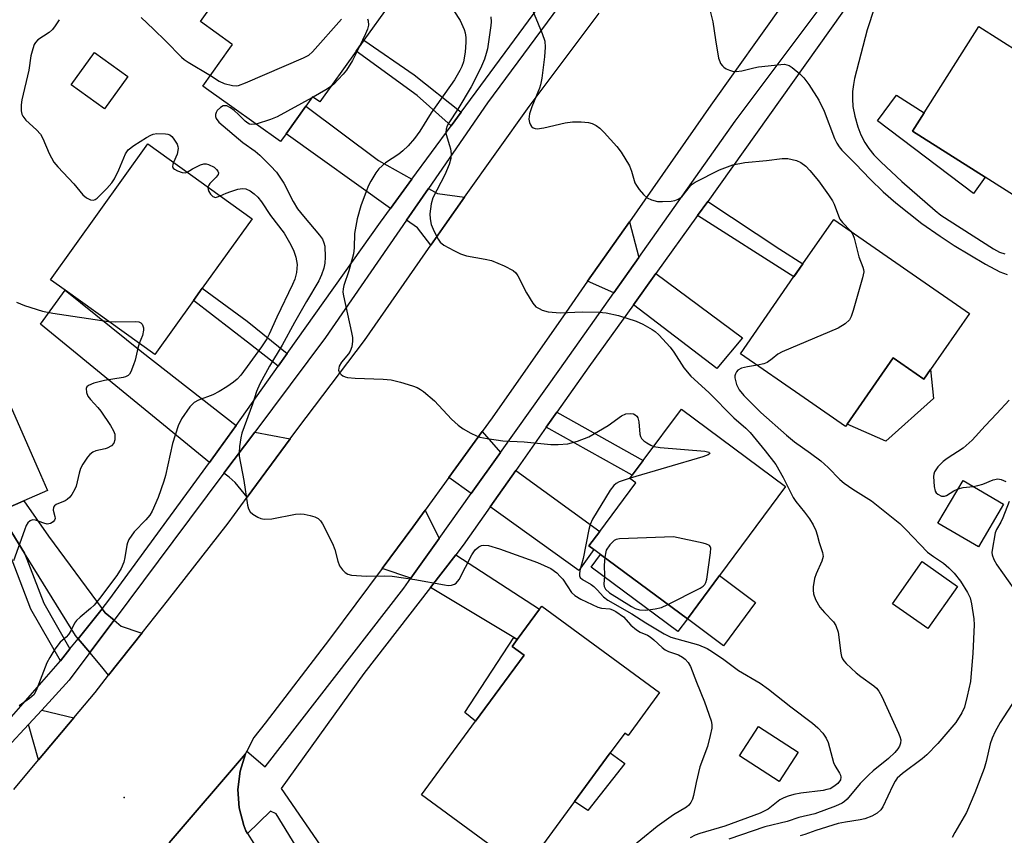
# Model space of a CAD drawing. Units: inches. Extents: x 1315758 to 1321758, y 477449 to 481450.
# Drawn here: x 1317328 to 1317559, y 479010 to 479202 of the extents above; entities that cross this region are included whole.
import ezdxf

# ---------------------------------------------------------------- set-up
doc = ezdxf.new("R2010")
doc.units = ezdxf.units.IN
doc.header["$MEASUREMENT"] = 0
for name, color, linetype in [('BLDG-Footprint', 5, 'Continuous'), ('CULTRL-Pad', 6, 'Continuous'), ('ELEV-Spot Elevation', 7, 'Continuous'), ('TRANS-Driveway', 251, 'Continuous'), ('TRANS-Non Street Sidewalk', 7, 'Continuous'), ('TRANS-Road', 130, 'Continuous'), ('TRANS-Street Sidewalk', 7, 'Continuous'), ('Undefined', 1, 'Continuous')]:
    doc.layers.add(name, color=color, linetype=linetype)

msp = doc.modelspace()

# ---------------------------------------------------------------- linework, layer by layer
at = {"layer": 'BLDG-Footprint'}
for points, elevation in [([(1317406.9, 479194.52), (1317398.39, 479182.61), (1317396.66, 479183.84), (1317395.09, 479181.64), (1317390.44, 479175.14), (1317389.14, 479173.31), (1317377.69, 479181.48), (1317372.32, 479185.31), (1317370.89, 479186.34), (1317377.24, 479195.23), (1317377.86, 479196.1), (1317377.72, 479196.2), (1317370.32, 479201.49), (1317391.01, 479230.47), (1317392.94, 479233.16), (1317396.41, 479230.69), (1317420.46, 479213.52), (1317408.76, 479197.13)], 218.95), ([(1317591.46, 479170.61), (1317582.07, 479155.78), (1317580.02, 479157.08), (1317571.26, 479162.62), (1317567.57, 479156.78), (1317557.33, 479163.26), (1317554.73, 479164.91), (1317537.63, 479175.73), (1317540.37, 479180.06), (1317553.23, 479200.37), (1317568.09, 479190.97), (1317571.18, 479189.01), (1317576.65, 479185.55), (1317584.96, 479180.29), (1317583.37, 479177.7), (1317591.65, 479172.46), (1317592.35, 479172.02)], 209.62), ([(1317353.24, 479188.58), (1317347.79, 479181.01), (1317339.95, 479186.66), (1317345.4, 479194.22)], 227.96), ([(1317368.7, 479135.97), (1317359.57, 479123.25), (1317338.54, 479138.34), (1317335.08, 479140.82), (1317357.97, 479172.73), (1317382.47, 479155.16), (1317370.75, 479138.83)], 223.24), ([(1317551.04, 479132.89), (1317541.9, 479119.71), (1317540.35, 479117.48), (1317533.14, 479122.48), (1317522.34, 479106.91), (1317521.94, 479106.33), (1317512.22, 479113.08), (1317497.26, 479123.45), (1317509.81, 479141.55), (1317511.9, 479144.56), (1317519.15, 479155.01), (1317537.6, 479142.21)], 213.72), ([(1317304.11, 479131.54), (1317315.2, 479106.13), (1317325.85, 479110.78), (1317332.18, 479096.28), (1317334.37, 479091.27), (1317328.8, 479088.84), (1317324.93, 479087.15), (1317322.97, 479086.3), (1317321.88, 479085.82), (1317295.22, 479074.18), (1317289.41, 479087.48), (1317275.61, 479119.09)], 225.18), ([(1317492.28, 479071.28), (1317484.75, 479061.12), (1317464.36, 479076.25), (1317462.78, 479077.42), (1317461.63, 479078.27), (1317464.16, 479081.68), (1317472.64, 479093.11), (1317471.27, 479094.13), (1317471.81, 479094.86), (1317474.4, 479098.35), (1317483.36, 479110.43), (1317507.85, 479092.26)], 217.64), ([(1317559.06, 479088.09), (1317553.17, 479078.04), (1317543.65, 479083.62), (1317549.55, 479093.68)], 211.55), ([(1317548.24, 479068.73), (1317541.3, 479058.86), (1317533, 479064.69), (1317539.94, 479074.57)], 214.49), ([(1317478.24, 479043.81), (1317470.83, 479033.71), (1317470.05, 479034.29), (1317466.63, 479029.62), (1317458.24, 479018.19), (1317446.42, 479002.1), (1317422.3, 479019.8), (1317434.97, 479037.06), (1317446.37, 479052.6), (1317443.59, 479054.64), (1317444.77, 479056.25), (1317450.02, 479063.4), (1317450.55, 479064.13)], 220.96), ([(1317510.79, 479029.8), (1317506.34, 479022.92), (1317496.99, 479028.96), (1317501.45, 479035.85)], 218.77)]:
    msp.add_lwpolyline(points, close=True, dxfattribs=dict(at, elevation=elevation))
at = {"layer": 'CULTRL-Pad'}
for points in [[(1317554.73, 479164.91), (1317551.98, 479161.08), (1317529.41, 479178.13), (1317533.92, 479184.22), (1317540.37, 479180.06), (1317537.63, 479175.73)], [(1317533.14, 479122.48), (1317540.35, 479117.48), (1317541.9, 479119.71), (1317542.64, 479112.89), (1317531.43, 479102.92), (1317522.34, 479106.91)], [(1317484.75, 479061.12), (1317482.54, 479058.15), (1317462.16, 479073.28), (1317464.36, 479076.25)], [(1317484.75, 479061.12), (1317492.28, 479071.28), (1317500.78, 479064.98), (1317493.25, 479054.82)], [(1317470.06, 479027.16), (1317461.39, 479016.08), (1317458.24, 479018.19), (1317466.63, 479029.62)]]:
    msp.add_lwpolyline(points, close=True, dxfattribs=at)
at = {"layer": 'ELEV-Spot Elevation'}
msp.add_point((1317352.38, 479019.14, 221.26), dxfattribs=at)
at = {"layer": 'TRANS-Driveway'}
for points in [[(1317420.04, 479164.44), (1317414.99, 479157.56), (1317390.44, 479175.14), (1317395.09, 479181.64), (1317412.2, 479168.86)], [(1317432.41, 479160.23), (1317427.72, 479153.67), (1317424.45, 479148.96), (1317421.34, 479153.01), (1317418.77, 479154.85), (1317423.89, 479162.27), (1317426.04, 479161.06)], [(1317473.34, 479146.06), (1317467.48, 479137.77), (1317461.31, 479140.47), (1317471.16, 479154.46)], [(1317472.07, 479134.94), (1317477.37, 479142.31), (1317497.73, 479127.16), (1317491.66, 479119.95)], [(1317378.69, 479106.58), (1317374.66, 479100.9), (1317372.47, 479097.9), (1317332.75, 479130.35), (1317338.54, 479138.34), (1317356.51, 479123.91)], [(1317391.41, 479103.43), (1317381.34, 479089.75), (1317378.49, 479093.15), (1317377.09, 479094.39), (1317375.84, 479095.34), (1317383.1, 479105.04)], [(1317440.81, 479100.21), (1317433.97, 479090.62), (1317428.73, 479094.37), (1317436.54, 479105.13)], [(1317438.41, 479087.43), (1317444.45, 479096), (1317464.16, 479081.68), (1317461.63, 479078.27), (1317462.78, 479077.42), (1317459.22, 479072.5)], [(1317347.19, 479063.5), (1317341.56, 479056.47), (1317340.96, 479057.19), (1317329.01, 479076.53), (1317322.97, 479086.3), (1317324.93, 479087.15), (1317328.8, 479088.84), (1317334.61, 479080.55)], [(1317426.43, 479080.05), (1317419.78, 479070.72), (1317413.04, 479072.98), (1317420.26, 479082.7), (1317423.15, 479086.69)], [(1317444.77, 479056.25), (1317444.01, 479056.72), (1317424.39, 479068.52), (1317430.34, 479076.2), (1317450.02, 479063.4)], [(1317356.62, 479057.86), (1317348.75, 479047.87), (1317347.13, 479049.82), (1317344.31, 479053.19), (1317350.01, 479060.81), (1317351.73, 479059.39), (1317356.1, 479057.93)]]:
    msp.add_lwpolyline(points, close=True, dxfattribs=at)
at = {"layer": 'TRANS-Non Street Sidewalk'}
for points in [[(1317431.62, 479180.21), (1317429.27, 479177.01), (1317421.28, 479184.15), (1317406.9, 479194.52), (1317408.76, 479197.13), (1317420.57, 479189)], [(1317487.13, 479155.91), (1317489.58, 479159.23), (1317506.48, 479148.04), (1317511.9, 479144.56), (1317509.81, 479141.54)], [(1317390.72, 479123.5), (1317388.58, 479120.5), (1317382.12, 479125.61), (1317368.7, 479135.97), (1317370.75, 479138.83), (1317381.27, 479131.06)], [(1317451.6, 479106.16), (1317454.1, 479109.7), (1317474.4, 479098.35), (1317471.81, 479094.86)], [(1317329.01, 479076.53), (1317333.49, 479064.85), (1317339.64, 479054.07), (1317337.41, 479051.27), (1317330.48, 479063.42), (1317321.88, 479085.82), (1317322.97, 479086.3)], [(1317444.77, 479056.25), (1317443.59, 479054.64), (1317446.37, 479052.6), (1317434.97, 479037.06), (1317432.43, 479039.16), (1317444.01, 479056.72)], [(1317340.6, 479037.9), (1317332.28, 479027.98), (1317329.9, 479036.3), (1317333.01, 479039.69)]]:
    msp.add_lwpolyline(points, close=True, dxfattribs=at)
at = {"layer": 'TRANS-Road'}
for points in [[(1317507.55, 479206.14), (1317490.31, 479181.82), (1317472.94, 479156.99), (1317471.16, 479154.46), (1317461.31, 479140.47), (1317456.17, 479133.16), (1317438.9, 479108.38), (1317436.54, 479105.13), (1317428.73, 479094.37), (1317423.15, 479086.69), (1317420.26, 479082.7), (1317413.04, 479072.98), (1317400.69, 479056.36), (1317385.51, 479036.6), (1317382.86, 479033.22), (1317381.22, 479030.07), (1317380.88, 479029.41), (1317363, 479008.49)], [(1317326.47, 479021.05), (1317332.28, 479027.98), (1317340.6, 479037.9), (1317345.55, 479043.8), (1317348.75, 479047.87), (1317356.62, 479057.86), (1317362.56, 479065.4), (1317376.82, 479083.62), (1317381.34, 479089.75), (1317391.41, 479103.43), (1317393.23, 479105.9), (1317408.87, 479126.55), (1317424.45, 479148.96), (1317427.72, 479153.67), (1317432.41, 479160.23), (1317447.61, 479181.51), (1317463.99, 479203.5)], [(1317363, 479008.49), (1317380.88, 479029.41), (1317379.62, 479025.3), (1317379.14, 479021.03), (1317379.44, 479016.75), (1317380.52, 479012.59), (1317381.01, 479011.34), (1317381.41, 479010.71), (1317384.35, 479005.99)]]:
    msp.add_lwpolyline(points, dxfattribs=at)
at = {"layer": 'TRANS-Street Sidewalk'}
for points in [[(1317561.54, 479257.8), (1317553.89, 479248.15), (1317521.08, 479203.49), (1317489.58, 479159.23), (1317487.13, 479155.91), (1317477.37, 479142.31), (1317472.07, 479134.94), (1317461.61, 479120.38), (1317454.1, 479109.7), (1317451.6, 479106.16), (1317444.45, 479096), (1317438.41, 479087.43), (1317432.1, 479078.47), (1317430.34, 479076.2), (1317424.39, 479068.52), (1317408.7, 479048.27), (1317389.27, 479021.27), (1317400.18, 479005.47)], [(1317393.45, 479006.59), (1317388.12, 479015.34), (1317386.75, 479015.96), (1317381.41, 479010.71), (1317381.01, 479011.34), (1317380.52, 479012.59), (1317379.44, 479016.75), (1317379.14, 479021.03), (1317379.62, 479025.3), (1317380.88, 479029.41), (1317381.22, 479030.07), (1317385.53, 479026.36), (1317418.09, 479068.35), (1317419.78, 479070.72), (1317426.43, 479080.05), (1317433.97, 479090.62), (1317440.81, 479100.21), (1317454.76, 479119.77), (1317467.48, 479137.77), (1317473.34, 479146.06), (1317495.99, 479178.11), (1317537.13, 479232.97)], [(1317456.05, 479207.18), (1317437.77, 479182.4), (1317423.89, 479162.27), (1317418.77, 479154.85), (1317399.71, 479127.23), (1317383.1, 479105.04), (1317375.84, 479095.34), (1317363.85, 479079.32), (1317350.01, 479060.81), (1317347.97, 479062.52), (1317347.19, 479063.5), (1317348.82, 479065.55), (1317372.47, 479097.9), (1317374.66, 479100.9), (1317378.69, 479106.58), (1317388.58, 479120.5), (1317390.72, 479123.5), (1317412.63, 479154.34), (1317414.99, 479157.56), (1317420.04, 479164.44), (1317429.27, 479177.01), (1317431.62, 479180.21), (1317450.92, 479206.48)], [(1317325.38, 479037.49), (1317337.41, 479051.27), (1317339.64, 479054.07), (1317341.56, 479056.47), (1317344.31, 479053.19), (1317339.47, 479046.71), (1317333.01, 479039.69), (1317329.9, 479036.3), (1317324.98, 479030.95)]]:
    msp.add_lwpolyline(points, dxfattribs=at)
msp.add_lwpolyline([(1317350.01, 479060.81), (1317344.31, 479053.19), (1317341.56, 479056.47), (1317347.19, 479063.5), (1317347.97, 479062.52)], close=True, dxfattribs=at)
at = {"layer": 'Undefined'}
msp.add_line((1317396.78, 479183.76, 220), (1317396.49, 479183.6, 220), dxfattribs=at)
for points, elevation in [([(1317445.94, 479210.13), (1317450.65, 479198.73), (1317451.24, 479196.9), (1317451.31, 479195.48), (1317451.2, 479193.17), (1317450.57, 479188.18), (1317450.25, 479186.65), (1317449.99, 479185.84), (1317448.17, 479181.42), (1317447.63, 479179.8), (1317447.53, 479178.54), (1317447.68, 479177.74), (1317447.87, 479177.24), (1317448.15, 479176.83), (1317448.52, 479176.56), (1317448.95, 479176.39), (1317449.44, 479176.32), (1317451.04, 479176.51), (1317456.04, 479177.69), (1317457.8, 479177.96), (1317459.83, 479177.93), (1317461.55, 479177.78), (1317462.36, 479177.57), (1317463.32, 479177.09), (1317464.22, 479176.44), (1317465.24, 479175.41), (1317468.17, 479172.15), (1317469.2, 479170.77), (1317471.16, 479167.62), (1317471.66, 479166.37), (1317472.45, 479163.63), (1317472.77, 479162.96), (1317473.46, 479162), (1317474.45, 479160.88), (1317475.33, 479160.11), (1317476.34, 479159.61), (1317477.71, 479159.24), (1317478.88, 479159.19), (1317480.93, 479159.32), (1317481.78, 479159.45), (1317482.56, 479159.73), (1317483.42, 479160.33), (1317485.49, 479162.86), (1317485.89, 479163.26), (1317486.6, 479163.75), (1317492.33, 479166.66), (1317495.47, 479167.84), (1317498.23, 479168.39), (1317503.39, 479168.84), (1317507, 479169.32), (1317508.4, 479169.29), (1317510.41, 479168.83), (1317511.46, 479168.37), (1317512.57, 479167.5), (1317513.56, 479166.46), (1317515.6, 479164.03), (1317517.96, 479160.77), (1317518.9, 479159.33), (1317519.27, 479158.55), (1317520.24, 479155.82), (1317520.62, 479155.06), (1317521.24, 479154.26), (1317523.18, 479152.21)], 214), ([(1317530.46, 479210.13), (1317527.02, 479199.52), (1317524.05, 479188.14), (1317523.78, 479186.72), (1317523.6, 479185.04), (1317523.53, 479183.33), (1317523.68, 479181.56), (1317524.13, 479179.28), (1317524.79, 479176.77), (1317525.52, 479174.86), (1317526.47, 479173.06), (1317527.37, 479171.66), (1317528.57, 479170.18), (1317530.2, 479168.54), (1317535.19, 479163.93), (1317542.98, 479157.1), (1317544.32, 479156.01), (1317556.69, 479148.05), (1317558.09, 479147.28), (1317559.35, 479146.89)], 210), ([(1317426.77, 479208.87), (1317431.39, 479201.78), (1317432.33, 479199.67), (1317432.55, 479198.87), (1317432.7, 479197.79), (1317432.71, 479196.63), (1317432.54, 479194.31), (1317432.12, 479192.06), (1317431.75, 479190.97), (1317431.3, 479190.02), (1317430.03, 479187.82), (1317424.51, 479180.03), (1317421.85, 479175.75), (1317420.63, 479174.05), (1317419.13, 479172.28), (1317417.9, 479171.08), (1317416.98, 479170.37), (1317413.81, 479168.27), (1317412.25, 479166.86), (1317411.56, 479165.95), (1317410.33, 479164), (1317409.82, 479162.95), (1317409.27, 479161.56), (1317408.05, 479158.19), (1317407.18, 479155.14), (1317406.54, 479151.66), (1317406.44, 479148.34), (1317406.28, 479146.88), (1317405.18, 479142.92), (1317404.01, 479139.47), (1317403.84, 479138.69), (1317403.81, 479137.87), (1317403.93, 479137.01), (1317405.85, 479128.39), (1317406.04, 479127.24), (1317406.05, 479126.41), (1317405.87, 479125.07), (1317405.54, 479124.06), (1317405.11, 479123.38), (1317403.49, 479121.48), (1317402.93, 479120.48), (1317402.8, 479119.56), (1317403.02, 479118.92), (1317403.37, 479118.55), (1317403.82, 479118.25), (1317404.32, 479118.01), (1317404.89, 479117.86), (1317406.68, 479117.68), (1317413.24, 479117.43), (1317415.14, 479117.27), (1317417.36, 479116.74), (1317420.19, 479115.89), (1317421.29, 479115.48), (1317422.03, 479115.06), (1317422.72, 479114.56), (1317425.34, 479112.36), (1317429.35, 479108.06), (1317430.89, 479106.64), (1317432.1, 479105.81), (1317433.89, 479104.77), (1317435.2, 479104.11), (1317436.02, 479103.84), (1317437.71, 479103.53), (1317441.42, 479102.99), (1317446.42, 479102.72), (1317452.69, 479102.1), (1317454.39, 479102.08), (1317456.66, 479102.27), (1317458.91, 479102.89), (1317461.63, 479103.93), (1317466.12, 479106.56), (1317469.31, 479108.84), (1317470.31, 479109.29), (1317471.32, 479109.41), (1317472.06, 479109.3), (1317472.49, 479109.11), (1317472.86, 479108.8), (1317473.13, 479108.39), (1317473.38, 479107.45), (1317473.61, 479104.53), (1317473.74, 479104), (1317473.99, 479103.54), (1317474.54, 479102.98), (1317475.2, 479102.48), (1317476.15, 479101.91), (1317476.84, 479101.64)], 218), ([(1317489.91, 479204.89), (1317490.73, 479201.43), (1317491.37, 479197.17), (1317492.11, 479192.92), (1317492.36, 479192.12), (1317492.58, 479191.68), (1317493.01, 479191.08), (1317493.33, 479190.77), (1317493.89, 479190.4), (1317494.62, 479190.08), (1317495.39, 479189.87), (1317496.2, 479189.8), (1317497.58, 479189.94), (1317500.35, 479190.62), (1317501.5, 479190.82), (1317506.75, 479191.43), (1317507.61, 479191.45), (1317508.15, 479191.36), (1317508.65, 479191.15), (1317509.37, 479190.7), (1317511.2, 479189.24), (1317512.16, 479188.26), (1317513.28, 479186.71), (1317515.69, 479183.04), (1317516.87, 479180.45), (1317519.37, 479174.01), (1317519.87, 479172.95), (1317520.41, 479172.08), (1317521.08, 479171.28), (1317524.31, 479168.06), (1317527.71, 479164.46), (1317530.78, 479161.46), (1317533.78, 479158.91), (1317539.86, 479154.06), (1317544.15, 479151.03), (1317547.46, 479148.9), (1317554.86, 479144.47), (1317558.16, 479142.72), (1317559.95, 479142.03)], 212), ([(1317356.43, 479202.49), (1317359.26, 479199.68), (1317362.2, 479196.9), (1317365.88, 479193.14), (1317366.53, 479192.59), (1317367.44, 479191.97), (1317372.68, 479188.85)], 220), ([(1317372.68, 479188.85), (1317374.7, 479187.48), (1317375.86, 479186.91), (1317377.87, 479186.47), (1317378.74, 479186.41), (1317379.3, 479186.48), (1317380.95, 479187.07), (1317394.51, 479192.95), (1317395.81, 479193.62), (1317396.69, 479194.35), (1317403.5, 479202.08)], 220), ([(1317409.58, 479202.14), (1317409.74, 479201.66), (1317409.78, 479200.68), (1317409.57, 479199.68), (1317409.14, 479198.63), (1317407.67, 479195.61)], 220), ([(1317438.55, 479202.63), (1317438.62, 479201.45), (1317438.58, 479200.57), (1317437.75, 479195.08), (1317437.5, 479193.98), (1317437.09, 479192.69), (1317436.12, 479190.46), (1317433.93, 479186.15), (1317430.85, 479180.94), (1317428.66, 479177.73), (1317428.28, 479176.99), (1317428.04, 479176.23), (1317427.97, 479175.46), (1317428.05, 479174.95), (1317428.89, 479172.37), (1317429.09, 479171.55), (1317429.21, 479170.43), (1317429.18, 479169.32), (1317428.77, 479167.92), (1317427.72, 479165.45), (1317424.91, 479160.07), (1317424.55, 479158.65), (1317424.25, 479156.28), (1317424.28, 479155.14), (1317424.58, 479153.78), (1317425.25, 479152.17), (1317426.17, 479150.36), (1317426.66, 479149.69), (1317427.56, 479148.98), (1317429.87, 479147.67), (1317431.46, 479146.88), (1317432.86, 479146.47), (1317437.24, 479145.69), (1317438.69, 479145.34), (1317441.69, 479144.06), (1317443.78, 479142.99), (1317444.41, 479142.44), (1317444.91, 479141.72), (1317446.97, 479137.74), (1317448.42, 479135.28), (1317449.17, 479134.47), (1317449.89, 479134.03), (1317450.67, 479133.66), (1317452.03, 479133.27), (1317454.87, 479133.02), (1317460.05, 479133.26), (1317463.92, 479133.23), (1317465.69, 479133.07), (1317468.55, 479132.39), (1317472.72, 479131.11), (1317474.27, 479130.41), (1317476.47, 479129.15), (1317477.18, 479128.67), (1317478.05, 479127.9), (1317480.75, 479124.97), (1317481.58, 479123.81), (1317483.96, 479120.1), (1317485.58, 479118.16), (1317489.82, 479114.29), (1317495.67, 479108.38), (1317498.48, 479105.91), (1317499.49, 479104.93), (1317503.08, 479100.63), (1317505.53, 479097.44), (1317507.24, 479094.38), (1317509.61, 479089.66), (1317510.26, 479088.71), (1317512.32, 479086.22), (1317513.47, 479084.65), (1317514.35, 479083.23), (1317514.95, 479081.92), (1317515.3, 479080.85), (1317515.71, 479079.04), (1317516.54, 479076.76), (1317516.67, 479075.78), (1317516.39, 479074.68), (1317515.04, 479071.7), (1317514.63, 479070.59), (1317514.35, 479068.67), (1317514.32, 479067.84), (1317514.39, 479067.03), (1317514.88, 479065.67), (1317515.88, 479063.88), (1317516.98, 479062.59), (1317519.09, 479060.44), (1317519.68, 479059.6), (1317520.16, 479058.04), (1317520.84, 479053.1), (1317521.02, 479052.27), (1317521.23, 479051.75), (1317521.52, 479051.29), (1317522.09, 479050.66), (1317524.42, 479048.48), (1317525.53, 479047.55), (1317528.6, 479045.39), (1317529.22, 479044.81), (1317529.76, 479044.15), (1317530.48, 479042.9), (1317534.38, 479034.3), (1317534.71, 479033.48), (1317534.9, 479032.66), (1317534.85, 479031.94), (1317534.63, 479031.23), (1317534.24, 479030.55), (1317533.52, 479029.69), (1317532.01, 479028.3), (1317528.43, 479025.4), (1317527.37, 479024.46), (1317525.33, 479022.4), (1317522.29, 479018.79), (1317521.66, 479018.19), (1317521.12, 479017.83), (1317519.56, 479017.13), (1317514.69, 479015.3), (1317510.97, 479014.42), (1317508.18, 479013.52), (1317502.96, 479012.29), (1317494.49, 479009.38)], 216), ([(1317337.1, 479201.94), (1317336.2, 479200.5), (1317335.52, 479199.61), (1317334.75, 479198.94), (1317332.13, 479197.17), (1317331.55, 479196.59), (1317331.28, 479196.13), (1317330.9, 479195.08), (1317330.47, 479193.42), (1317329.96, 479190.08), (1317328.36, 479183.07), (1317328.16, 479181.9), (1317328.2, 479180.52), (1317328.37, 479179.74), (1317328.57, 479179.26), (1317329.3, 479178.35), (1317331.83, 479176.05), (1317332.76, 479175.01), (1317333.3, 479173.99), (1317334.75, 479170.46), (1317335.87, 479168.48), (1317336.8, 479167.38), (1317340.59, 479163.38), (1317342.71, 479160.78), (1317343.53, 479160.08), (1317344.46, 479159.62), (1317345.16, 479159.52), (1317345.61, 479159.69), (1317346.05, 479160), (1317348.36, 479162.24), (1317349.53, 479163.56), (1317350.12, 479164.55), (1317351.15, 479166.64), (1317352.72, 479170.4), (1317353.34, 479171.32), (1317354.7, 479172.36), (1317357.67, 479174.25), (1317358.69, 479174.82), (1317359.22, 479175.02), (1317360.06, 479175.16), (1317362.1, 479175.12), (1317362.65, 479175.03), (1317363.15, 479174.84), (1317363.57, 479174.52), (1317363.94, 479174.1), (1317364.85, 479172.66), (1317365.04, 479172.15), (1317365.1, 479171.63), (1317364.83, 479170.35), (1317364.02, 479168.4)], 222), ([(1317407.67, 479195.61), (1317406.06, 479192.37), (1317404.61, 479190.11), (1317403.89, 479189.16), (1317402.7, 479187.85), (1317401.67, 479186.79), (1317400.91, 479186.15)], 220), ([(1317400.91, 479186.15), (1317399.77, 479185.42), (1317396.78, 479183.76)], 220), ([(1317396.49, 479183.6), (1317388.38, 479179.1), (1317386.76, 479178.47), (1317383.4, 479177.41)], 220), ([(1317383.4, 479177.41), (1317382.35, 479177.29), (1317381.88, 479177.39), (1317381.44, 479177.6), (1317380.82, 479178.09), (1317379.3, 479179.69), (1317378.27, 479180.63), (1317377.39, 479181.25), (1317376.49, 479181.66), (1317376.05, 479181.73), (1317375.64, 479181.69), (1317375, 479181.34), (1317374.28, 479180.57), (1317374.01, 479180.14), (1317373.85, 479179.68), (1317373.85, 479179.2), (1317374, 479178.72), (1317374.64, 479177.89), (1317380.26, 479173.05), (1317383.16, 479171.02), (1317384.3, 479170.12), (1317386.8, 479167.63), (1317388.16, 479166.11), (1317389.9, 479163.52), (1317392.14, 479159.21), (1317393.16, 479157.52), (1317394.53, 479155.75), (1317398.34, 479151.33), (1317399, 479150.38), (1317399.36, 479149.46), (1317399.52, 479148.69), (1317399.61, 479146.14), (1317399.52, 479144.71), (1317399.3, 479143.58), (1317398.77, 479141.97), (1317398.14, 479140.56), (1317395.22, 479135.71), (1317392.4, 479130.74), (1317389.54, 479125.43), (1317386.56, 479120.53), (1317384.28, 479116.36), (1317383.53, 479114.55), (1317382.57, 479111.56), (1317380.04, 479104.8), (1317379.8, 479103.67), (1317379.54, 479101.65), (1317379.42, 479100.21), (1317379.44, 479099.35), (1317380.54, 479093.68), (1317381.41, 479087.82), (1317381.62, 479086.98), (1317382.01, 479086.29), (1317382.61, 479085.77), (1317383.78, 479085.05), (1317384.53, 479084.71), (1317385.33, 479084.53), (1317387.07, 479084.67), (1317392.64, 479085.72), (1317393.8, 479085.84), (1317394.66, 479085.74), (1317396.09, 479085.41), (1317397.21, 479085.07), (1317397.97, 479084.73), (1317398.56, 479084.18), (1317399.02, 479083.48), (1317401.37, 479078.8), (1317401.88, 479077.42), (1317402.61, 479074.65), (1317403.04, 479073.61), (1317403.71, 479072.66), (1317404.3, 479072.05), (1317405, 479071.62), (1317405.81, 479071.42), (1317409.32, 479071.13), (1317413.62, 479071.24), (1317415.39, 479071.18), (1317420.72, 479070.37), (1317427.65, 479069.11), (1317428.51, 479069), (1317429.32, 479069.05), (1317430.01, 479069.27), (1317430.42, 479069.52), (1317431.12, 479070.35), (1317434.14, 479076.14), (1317434.91, 479077.37), (1317435.71, 479078.03), (1317436.39, 479078.35), (1317436.87, 479078.45), (1317438, 479078.33), (1317440.58, 479077.56), (1317449.55, 479074.39), (1317452.66, 479072.98), (1317454.06, 479071.97), (1317454.9, 479071.11), (1317455.46, 479070.42), (1317457.51, 479067.32), (1317458.3, 479066.59), (1317459.75, 479065.79), (1317463.68, 479063.9), (1317464.61, 479063.63), (1317466.52, 479063.45), (1317467.17, 479063.24), (1317467.91, 479062.86), (1317469.76, 479061.59), (1317471.51, 479059.67), (1317472.77, 479058.57), (1317473.69, 479057.98), (1317475.37, 479057.3), (1317475.99, 479056.94), (1317476.89, 479056.2), (1317478.85, 479054.38), (1317479.54, 479053.85), (1317480.31, 479053.46), (1317482.66, 479052.66), (1317483.6, 479052.13), (1317484.25, 479051.65), (1317484.98, 479050.88), (1317485.51, 479049.93), (1317486.88, 479046.22), (1317488.79, 479041.63), (1317490.38, 479037.18), (1317490.53, 479036.33), (1317490.49, 479035.47), (1317490.14, 479033.72), (1317489.47, 479031.12), (1317487.71, 479026.38), (1317486.8, 479022.67), (1317486.22, 479019.58), (1317485.95, 479018.74), (1317485.57, 479017.95), (1317485.1, 479017.32), (1317484.59, 479016.89), (1317481.49, 479015.06), (1317477.66, 479012.33), (1317469.95, 479006.03)], 220), ([(1317364.02, 479168.4), (1317363.82, 479167.87), (1317363.75, 479167.45), (1317363.88, 479167.08), (1317364.23, 479166.78), (1317364.94, 479166.41), (1317366.01, 479166.03), (1317366.8, 479165.95), (1317367.24, 479166.09)], 222), ([(1317367.24, 479166.09), (1317368.46, 479166.89), (1317369.52, 479167.47), (1317370.33, 479167.83), (1317371.15, 479168.06), (1317371.7, 479168.06), (1317372.23, 479167.92), (1317373.51, 479167.25), (1317374.13, 479166.72), (1317374.42, 479166.32), (1317374.53, 479165.92), (1317374.47, 479165.55), (1317374.03, 479164.9), (1317372.56, 479163.44), (1317372.26, 479163.03), (1317372.09, 479162.61)], 222), ([(1317374.98, 479160.53), (1317376.36, 479161.19), (1317377.45, 479161.6), (1317379.11, 479162.11), (1317380.2, 479162.29), (1317381, 479162.16), (1317382.02, 479161.68), (1317382.98, 479161.04), (1317383.78, 479160.24), (1317384.68, 479159.11), (1317386.8, 479155.94), (1317389.96, 479151.8), (1317391.28, 479149.55), (1317392.22, 479147.75), (1317392.75, 479146.1), (1317393.03, 479144.4), (1317392.92, 479142.5), (1317392.52, 479140.99), (1317391.98, 479139.72), (1317388.27, 479132.03), (1317386.51, 479128.07), (1317385.93, 479126.92), (1317384.69, 479125.06), (1317379.85, 479118.43), (1317378.98, 479117.49), (1317378.11, 479116.77), (1317376.49, 479115.63), (1317374.75, 479114.56), (1317373.24, 479113.76), (1317369.83, 479112.5), (1317368.83, 479111.96), (1317367.86, 479110.94), (1317365.86, 479108.1), (1317365.12, 479106.53), (1317363.76, 479102.34), (1317362.11, 479094.82), (1317361.75, 479093.46), (1317360.41, 479089.65), (1317359, 479086.45), (1317358.39, 479085.5), (1317357.51, 479084.41), (1317354.71, 479081.55), (1317353.5, 479079.74), (1317353.16, 479079.01), (1317353, 479078.45), (1317352.58, 479075.57), (1317352.34, 479074.49), (1317351.69, 479072.99), (1317350.69, 479071.3), (1317346.62, 479065.91), (1317345.34, 479064.32), (1317344.5, 479063.53), (1317342.03, 479061.55), (1317341.22, 479060.78), (1317340.74, 479060.1), (1317339.86, 479058.35), (1317339.28, 479057.45), (1317338.75, 479056.86), (1317337.33, 479055.64), (1317336.14, 479054.02), (1317334.91, 479052.04), (1317334.22, 479050.76), (1317331.89, 479044.66), (1317331.22, 479043.38), (1317330.16, 479042.38), (1317327.73, 479040.66)], 222), ([(1317372.09, 479162.61), (1317372.11, 479162.04), (1317372.29, 479161.57), (1317372.71, 479160.92), (1317373.23, 479160.39), (1317373.85, 479160.19), (1317374.33, 479160.27), (1317374.98, 479160.53)], 222), ([(1317523.18, 479152.21), (1317523.68, 479151.43), (1317523.98, 479150.63), (1317525.04, 479146.2), (1317526.01, 479143.8), (1317526.16, 479143.26), (1317526.21, 479142.71), (1317525.95, 479141.3), (1317523.69, 479133.58), (1317523.23, 479132.17), (1317522.84, 479131.42), (1317521.86, 479130.48), (1317520.18, 479129.43), (1317507.04, 479123.89), (1317506.03, 479123.31), (1317504.71, 479122.2), (1317503.49, 479121.39), (1317502.69, 479121.04), (1317501.21, 479120.71)], 214), ([(1317327.12, 479135.54), (1317329, 479134.79), (1317333.22, 479133.46), (1317335.67, 479132.98), (1317348.72, 479131.03)], 224), ([(1317348.72, 479131.03), (1317350.26, 479130.92), (1317355, 479131), (1317355.84, 479130.9), (1317356.3, 479130.71), (1317356.61, 479130.39), (1317356.82, 479129.97), (1317356.95, 479129.49), (1317356.97, 479128.98), (1317356.68, 479127.69), (1317355.95, 479125.84)], 224), ([(1317355.95, 479125.84), (1317355.59, 479124.73), (1317354.97, 479121.94), (1317354.62, 479120.8), (1317353.96, 479119.15), (1317353.67, 479118.67), (1317353.34, 479118.32), (1317352.74, 479117.98), (1317352.2, 479117.82), (1317347.77, 479117.16), (1317345.24, 479116.48), (1317343.99, 479115.95), (1317343.65, 479115.64), (1317343.5, 479115.25), (1317343.52, 479114.33), (1317343.86, 479113.47), (1317344.46, 479112.67), (1317346.18, 479110.8), (1317346.89, 479109.91), (1317349.16, 479106.54), (1317349.9, 479105.3), (1317350.17, 479104.54), (1317350.24, 479104), (1317350.17, 479103.17), (1317349.93, 479102.41), (1317349.42, 479101.81), (1317348.44, 479101.26), (1317347.9, 479101.07), (1317345.77, 479100.58), (1317345, 479100.28), (1317344.35, 479099.79), (1317343.81, 479099.15), (1317342.69, 479097.48), (1317342.16, 479096.47), (1317341.82, 479095.39), (1317341.14, 479092.34), (1317340.82, 479091.57), (1317340.09, 479090.38), (1317339.59, 479089.71), (1317339.01, 479089.15), (1317338.53, 479088.88), (1317336.44, 479088.01), (1317336.03, 479087.72), (1317335.76, 479087.37), (1317335.74, 479086.7), (1317336.13, 479085.2), (1317336.17, 479084.73), (1317336.04, 479084.31), (1317335.73, 479083.94), (1317335.07, 479083.54), (1317334.31, 479083.42), (1317333.49, 479083.61), (1317331.56, 479084.3), (1317330.88, 479084.38), (1317330.3, 479084.2), (1317329.79, 479083.72), (1317329.38, 479083.03), (1317328.95, 479081.97), (1317326.39, 479074.76)], 224), ([(1317501.21, 479120.71), (1317498.87, 479120.34), (1317497.47, 479120.01), (1317496.64, 479119.56), (1317496.31, 479119.19), (1317496.06, 479118.75), (1317495.93, 479118.27), (1317495.93, 479117.77), (1317496.33, 479116.21), (1317496.96, 479114.98), (1317498.02, 479113.65), (1317502.05, 479109.66), (1317508.02, 479104.29), (1317509.94, 479102.75), (1317513.71, 479100.08), (1317516.09, 479098.28), (1317517.84, 479096.69), (1317520.59, 479093.91), (1317521.59, 479093.01), (1317523.67, 479091.57), (1317528, 479088.86), (1317534.66, 479083.5), (1317536.11, 479082.14), (1317541.22, 479076.84), (1317542.6, 479075.77), (1317544.94, 479074.21), (1317546.23, 479073.11), (1317547.45, 479071.87), (1317548.94, 479070.01), (1317550.58, 479067.32), (1317551.19, 479066.05), (1317551.56, 479064.63), (1317552.1, 479061.13), (1317552.13, 479059.69), (1317551.81, 479053.04), (1317551.27, 479046.4), (1317550.55, 479042.94), (1317549.87, 479040.34), (1317549.24, 479039.03), (1317547.82, 479036.81), (1317543.59, 479031.83), (1317541.03, 479029.15), (1317539.94, 479028.2), (1317535.3, 479024.81), (1317534.05, 479023.66), (1317533.58, 479022.95), (1317533.03, 479021.93), (1317530.72, 479016.95), (1317530.26, 479016.25), (1317529.4, 479015.49), (1317528.13, 479014.74), (1317526.46, 479014.14), (1317525.34, 479013.88), (1317521.95, 479013.38), (1317520.21, 479013.04), (1317514.93, 479011.38), (1317512.36, 479010.44), (1317511.24, 479010.12)], 214), ([(1317560.41, 479112.5), (1317557.52, 479109.38), (1317554.71, 479106.5), (1317551.7, 479103.15), (1317549.59, 479101.25), (1317545.81, 479098.83), (1317544.84, 479098.13), (1317543.64, 479096.85), (1317542.85, 479095.66), (1317542.68, 479095.13), (1317542.62, 479094.58), (1317542.74, 479092.25), (1317542.99, 479091.17), (1317543.25, 479090.74), (1317543.61, 479090.41), (1317544.46, 479089.97), (1317545.16, 479089.95), (1317545.65, 479090.15), (1317547.41, 479091.24), (1317548.4, 479091.72)], 212), ([(1317476.84, 479101.64), (1317478.39, 479101.38), (1317488.86, 479100.51), (1317489.81, 479100.28), (1317489.98, 479100.14), (1317490.02, 479099.97), (1317489.67, 479099.65), (1317488.39, 479099.17), (1317471.3, 479094.16)], 218), ([(1317471.3, 479094.16), (1317468.71, 479093.35), (1317467.99, 479092.97), (1317467.44, 479092.5), (1317466.58, 479091.35), (1317462.46, 479084.59), (1317461.91, 479083.28), (1317461.6, 479082.15), (1317460.27, 479075.34), (1317459.5, 479072.48), (1317459.39, 479071.64), (1317459.44, 479071.23), (1317459.58, 479070.88), (1317460.13, 479070.34), (1317462.12, 479069.19), (1317462.8, 479068.7), (1317463.56, 479067.98), (1317465.05, 479066.34), (1317466.08, 479065.53), (1317471.69, 479062.34), (1317474.97, 479060.21), (1317479.3, 479057.61), (1317480.06, 479057.18), (1317480.89, 479056.84), (1317487.35, 479055.01), (1317489.41, 479054.15), (1317490.65, 479053.4), (1317493.35, 479051.56), (1317496.8, 479049.01), (1317501.84, 479045.99), (1317503.85, 479044.61), (1317509.07, 479040.42), (1317514.13, 479036.64), (1317515.39, 479035.55), (1317516.59, 479034.26), (1317517.38, 479033.1), (1317517.87, 479032.11), (1317519.08, 479027.37), (1317519.41, 479026.63), (1317520.55, 479024.85), (1317520.76, 479024.4), (1317520.86, 479023.94), (1317520.72, 479023.3), (1317520.08, 479022.43), (1317519.2, 479021.7), (1317518.28, 479021.22), (1317517.55, 479020.99), (1317516.69, 479020.82), (1317511.42, 479020.18), (1317509.79, 479019.84), (1317508.47, 479019.46), (1317507.46, 479019.05), (1317506.5, 479018.56), (1317503.71, 479016.38), (1317501.87, 479015.44), (1317493.54, 479012.38), (1317487.69, 479010.69), (1317486.61, 479010.29), (1317485.45, 479009.64)], 218), ([(1317551.95, 479092.27), (1317553.04, 479092.45), (1317554.2, 479092.75), (1317556.63, 479093.77), (1317557.7, 479094.03), (1317558.51, 479093.87), (1317559.58, 479093.4)], 212), ([(1317548.4, 479091.72), (1317549.58, 479092.01), (1317551.95, 479092.27)], 212), ([(1317560.4, 479088.71), (1317558.88, 479084.89), (1317558.39, 479083.84), (1317557.39, 479082.09), (1317557.1, 479081.31), (1317556.36, 479077.28), (1317556.32, 479076.71), (1317556.38, 479076.15), (1317556.77, 479075.08), (1317557.51, 479073.84), (1317562.8, 479066.34)], 212), ([(1317480.17, 479064.52), (1317487.78, 479068.34), (1317488.5, 479068.81), (1317488.87, 479069.19), (1317489.11, 479069.67), (1317489.33, 479070.48), (1317490.22, 479076.67), (1317490.25, 479077.74), (1317490.1, 479078.17), (1317489.95, 479078.33), (1317489.29, 479078.66), (1317488.47, 479078.89), (1317481.52, 479080.42), (1317468.81, 479079.91), (1317468, 479079.75), (1317467.52, 479079.51), (1317466.5, 479078.52), (1317465.71, 479077.31), (1317465.48, 479076.52), (1317465.33, 479075.53)], 216), ([(1317465.33, 479075.53), (1317465.2, 479073.71), (1317465.28, 479071.23), (1317465.1, 479069.26), (1317465.21, 479068.75), (1317465.53, 479068.12), (1317466.44, 479067.28), (1317471.59, 479064.03), (1317472.5, 479063.58), (1317473.5, 479063.26), (1317474.91, 479063.15), (1317477.2, 479063.45), (1317478.64, 479063.83), (1317480.17, 479064.52)], 216), ([(1317561.84, 479042.3), (1317558.25, 479036.78), (1317557.12, 479034.69), (1317556.37, 479033.07), (1317555.93, 479031.79), (1317554.97, 479027.63), (1317554.48, 479025.99), (1317552.31, 479020.25), (1317550.38, 479015.65), (1317547.59, 479010.93), (1317547.01, 479009.72)], 212)]:
    msp.add_lwpolyline(points, dxfattribs=dict(at, elevation=elevation))

doc.saveas('drawing.dxf')
